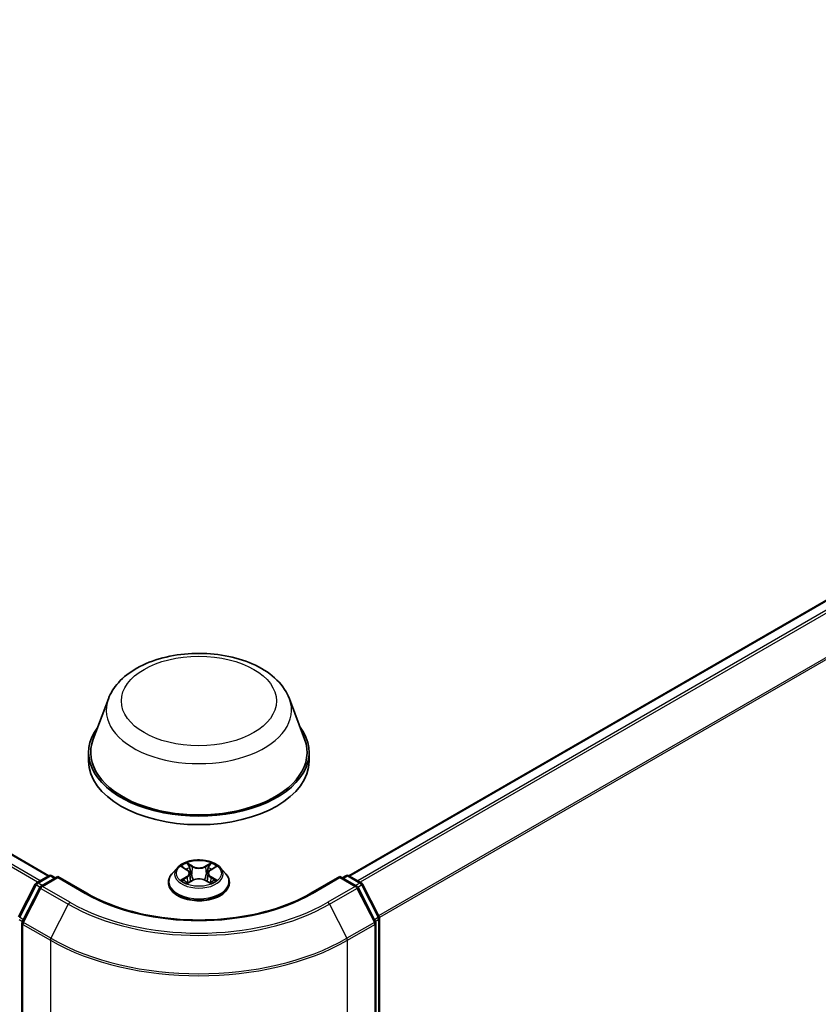
# Model space of a CAD drawing. Units: millimetres. Extents: x 0 to 6371, y 0 to 1405.
# Drawn here: x 106 to 118, y 132 to 148 of the extents above; entities that cross this region are included whole.
import ezdxf

# ---------------------------------------------------------------- set-up
doc = ezdxf.new("R2010")
doc.units = ezdxf.units.MM
doc.header["$LTSCALE"] = 0.666667
doc.layers.add('Visible (ISO)', color=7, linetype='Continuous', lineweight=35)
doc.layers.add('Visible Narrow (ISO)', color=7, linetype='Continuous', lineweight=25)

msp = doc.modelspace()

# ---------------------------------------------------------------- linework, layer by layer
at = {"layer": 'Visible (ISO)'}
for p, q in [((106.0271, 134.3462), (76.5775, 151.349)), ((128.4528, 144.5448), (110.7883, 134.3462)), ((106.971, 137.1536), (106.7301, 136.5128)), ((109.8444, 137.1536), (110.0853, 136.5128)), ((106.6577, 136.3026), (106.6577, 136.1665)), ((110.1577, 136.3026), (110.1577, 136.1665)), ((108.0659, 134.4735), (107.9832, 134.3813)), ((108.1469, 134.4837), (108.2179, 134.4412)), ((108.5976, 134.4412), (108.6685, 134.4837)), ((108.7495, 134.4735), (108.8322, 134.3813)), ((105.8302, 134.2326), (106.0257, 134.3454)), ((106.1685, 134.3327), (105.9008, 134.1781)), ((106.0757, 134.3454), (106.1332, 134.3122)), ((106.1685, 134.3157), (106.1685, 134.3327)), ((106.6296, 134.0665), (106.1685, 134.3327)), ((108.2309, 134.231), (108.3048, 134.2722)), ((108.2615, 134.383), (108.2752, 134.2557)), ((108.5107, 134.2722), (108.5846, 134.231)), ((108.5539, 134.383), (108.5402, 134.2557)), ((110.6469, 134.3327), (110.1858, 134.0665)), ((110.6469, 134.3327), (110.6469, 134.3157)), ((110.9146, 134.1781), (110.6469, 134.3327)), ((110.6822, 134.3122), (110.7397, 134.3454)), ((110.7897, 134.3454), (110.9852, 134.2326)), ((105.5465, 133.6935), (105.8107, 134.212)), ((105.8813, 134.1575), (105.6054, 133.616)), ((107.9244, 134.2341), (107.9244, 134.2396)), ((108.891, 134.2341), (108.891, 134.2396)), ((111.21, 133.616), (110.9341, 134.1575)), ((111.0048, 134.212), (111.2689, 133.6935)), ((111.2743, 133.6708), (111.2743, 122.5908)), ((105.6, 133.5933), (105.6, 122.4641)), ((111.2154, 122.4641), (111.2154, 133.5933))]:
    msp.add_line(p, q, dxfattribs=at)
for centre, start, end in [((106.0507, 134.3021), 60, 120), ((110.7647, 134.3021), 60, 120), ((105.8552, 134.1893), 120, 153.00449), ((105.9258, 134.1348), 120, 153.00449), ((110.8896, 134.1348), 26.99551, 60), ((110.9602, 134.1893), 26.99551, 60), ((111.2243, 133.6708), 0, 26.99551), ((105.65, 133.5933), 153.00449, 180), ((111.1654, 133.5933), 0, 26.99551)]:
    msp.add_arc(centre, 0.05, start, end, dxfattribs=at)
for centre, major_axis, start_param, end_param in [((108.4077, 136.3026), (1.75, 0), 2.7323454, 6.6924326), ((108.4077, 136.3026), (1.7167, 0), 2.9278365, 6.4969414), ((108.4077, 136.1665), (1.75, 0), 3.1415927, 6.2831853)]:
    msp.add_ellipse(centre, major_axis=major_axis, ratio=0.5773503, start_param=start_param, end_param=end_param, dxfattribs=at)
for points, knots in [([(106.971, 137.1536), (107.0065, 137.2478), (107.0615, 137.3337), (107.2108, 137.4999), (107.3108, 137.5764), (107.5468, 137.7099), (107.6859, 137.7644), (107.9817, 137.8422), (108.1386, 137.8655), (108.4544, 137.8802), (108.6132, 137.8718), (108.9203, 137.824), (109.0684, 137.7846), (109.3417, 137.6747), (109.4666, 137.6041), (109.6745, 137.4337), (109.7592, 137.3343), (109.8263, 137.1983), (109.8359, 137.1762), (109.8444, 137.1536)], [5.7115433, 5.7115433, 5.7115433, 5.7115433, 5.976535, 5.976535, 6.2933772, 6.2933772, 6.6411458, 6.6411458, 6.9881607, 6.9881607, 7.3318899, 7.3318899, 7.6768932, 7.6768932, 8.025917, 8.025917, 8.3621869, 8.3621869, 8.4256237, 8.4256237, 8.4256237, 8.4256237]), ([(108.7495, 134.4735), (108.7291, 134.4963), (108.7031, 134.5164), (108.6418, 134.5508), (108.6061, 134.565), (108.5295, 134.5857), (108.4886, 134.5923), (108.4057, 134.5973), (108.3637, 134.5958), (108.2825, 134.585), (108.2433, 134.5757), (108.1711, 134.5496), (108.1383, 134.533), (108.0937, 134.501), (108.0787, 134.4878), (108.0659, 134.4735)], [4.4045574, 4.4045574, 4.4045574, 4.4045574, 4.7255704, 4.7255704, 5.059999, 5.059999, 5.3930764, 5.3930764, 5.7243898, 5.7243898, 6.0561258, 6.0561258, 6.3901037, 6.3901037, 6.5910169, 6.5910169, 6.5910169, 6.5910169]), ([(108.1632, 134.4739), (108.1533, 134.4852), (108.1381, 134.4916), (108.1236, 134.4948), (108.1235, 134.4948), (108.1233, 134.4948)], [0.001902216, 0.001902216, 0.001902216, 0.001902216, 0.032055974, 0.032055974, 0.032394303, 0.032394303, 0.032394303, 0.032394303]), ([(108.1233, 134.4948), (108.1235, 134.4948), (108.1236, 134.4947), (108.1251, 134.4942), (108.1264, 134.4936), (108.1278, 134.4931)], [-0.0323943032, -0.0323943032, -0.0323943032, -0.0323943032, -0.0320559737, -0.0320559737, -0.0289727583, -0.0289727583, -0.0289727583, -0.0289727583]), ([(108.2158, 134.5476), (108.2158, 134.5476), (108.2157, 134.5477), (108.2155, 134.5478), (108.2154, 134.5479), (108.2153, 134.548)], [-0.00023059908, -0.00023059908, -0.00023059908, -0.00023059908, 0, 0, 0.00033832945, 0.00033832945, 0.00033832945, 0.00033832945]), ([(108.2153, 134.548), (108.2154, 134.5479), (108.2155, 134.5478), (108.2156, 134.5476), (108.2156, 134.5476), (108.2156, 134.5475)], [-0.00033832945, -0.00033832945, -0.00033832945, -0.00033832945, 0, 0, 0.00024151791, 0.00024151791, 0.00024151791, 0.00024151791]), ([(108.2615, 134.383), (108.2611, 134.3875), (108.26, 134.392), (108.2569, 134.4007), (108.2548, 134.405), (108.2497, 134.4132), (108.2467, 134.4172), (108.2398, 134.4247), (108.2359, 134.4283), (108.2274, 134.4351), (108.2228, 134.4383), (108.2179, 134.4412)], [3.98889417, 3.98889417, 3.98889417, 3.98889417, 4.13010248, 4.13010248, 4.27131078, 4.27131078, 4.41251908, 4.41251908, 4.55372738, 4.55372738, 4.69493569, 4.69493569, 4.69493569, 4.69493569]), ([(108.5976, 134.4412), (108.5926, 134.4383), (108.588, 134.4351), (108.5795, 134.4283), (108.5756, 134.4247), (108.5687, 134.4172), (108.5657, 134.4132), (108.5606, 134.405), (108.5585, 134.4007), (108.5554, 134.392), (108.5544, 134.3875), (108.5539, 134.383)], [0.01745329, 0.01745329, 0.01745329, 0.01745329, 0.1586616, 0.1586616, 0.2998699, 0.2998699, 0.4410782, 0.4410782, 0.5822865, 0.5822865, 0.72349481, 0.72349481, 0.72349481, 0.72349481]), ([(108.5796, 134.5126), (108.5889, 134.5255), (108.5942, 134.5389), (108.6, 134.5478), (108.6, 134.5479), (108.6001, 134.548)], [0, 0, 0, 0, 0.032055974, 0.032055974, 0.032394303, 0.032394303, 0.032394303, 0.032394303]), ([(108.6001, 134.548), (108.6, 134.5479), (108.5999, 134.5478), (108.5989, 134.547), (108.598, 134.5462), (108.5972, 134.5453)], [-0.0323943032, -0.0323943032, -0.0323943032, -0.0323943032, -0.0320559737, -0.0320559737, -0.0289727583, -0.0289727583, -0.0289727583, -0.0289727583]), ([(108.6921, 134.4948), (108.6919, 134.4948), (108.6918, 134.4948), (108.6915, 134.4947), (108.6914, 134.4947), (108.6913, 134.4947)], [-0.00033832945, -0.00033832945, -0.00033832945, -0.00033832945, 0, 0, 0.00024151791, 0.00024151791, 0.00024151791, 0.00024151791]), ([(108.6914, 134.4946), (108.6915, 134.4946), (108.6916, 134.4946), (108.6918, 134.4947), (108.692, 134.4948), (108.6921, 134.4948)], [-0.00023059908, -0.00023059908, -0.00023059908, -0.00023059908, 0, 0, 0.00033832945, 0.00033832945, 0.00033832945, 0.00033832945]), ([(107.9832, 134.3813), (107.9758, 134.373), (107.969, 134.3644), (107.9566, 134.3467), (107.9511, 134.3376), (107.9416, 134.3189), (107.9375, 134.3093), (107.931, 134.2898), (107.9285, 134.2799), (107.9252, 134.2599), (107.9244, 134.2497), (107.9244, 134.2396)], [0.30783155, 0.30783155, 0.30783155, 0.30783155, 0.40334487, 0.40334487, 0.4988582, 0.4988582, 0.59437152, 0.59437152, 0.68988484, 0.68988484, 0.78539816, 0.78539816, 0.78539816, 0.78539816]), ([(108.1241, 134.273), (108.124, 134.273), (108.1239, 134.2729), (108.1236, 134.2728), (108.1235, 134.2728), (108.1233, 134.2727)], [-0.00023059908, -0.00023059908, -0.00023059908, -0.00023059908, 0, 0, 0.00033832945, 0.00033832945, 0.00033832945, 0.00033832945]), ([(108.1233, 134.2727), (108.1235, 134.2728), (108.1236, 134.2728), (108.1239, 134.2729), (108.124, 134.2729), (108.1241, 134.2729)], [-0.00033832945, -0.00033832945, -0.00033832945, -0.00033832945, 0, 0, 0.00024151791, 0.00024151791, 0.00024151791, 0.00024151791]), ([(108.1791, 134.2667), (108.1821, 134.2642), (108.1854, 134.2616), (108.1924, 134.2566), (108.1961, 134.2541), (108.2041, 134.2492), (108.2083, 134.2467), (108.2171, 134.242), (108.2217, 134.2396), (108.2294, 134.236), (108.2323, 134.2347), (108.2353, 134.2334)], [1.39332395, 1.39332395, 1.39332395, 1.39332395, 1.46346938, 1.46346938, 1.53361482, 1.53361482, 1.60376025, 1.60376025, 1.67390568, 1.67390568, 1.71478324, 1.71478324, 1.71478324, 1.71478324]), ([(108.5107, 134.2722), (108.4995, 134.2784), (108.4869, 134.2835), (108.4597, 134.2913), (108.4451, 134.294), (108.4153, 134.2966), (108.4001, 134.2966), (108.3703, 134.294), (108.3557, 134.2913), (108.3285, 134.2835), (108.3159, 134.2784), (108.3048, 134.2722)], [4.7298423, 4.7298423, 4.7298423, 4.7298423, 5.0370202, 5.0370202, 5.3441982, 5.3441982, 5.6513761, 5.6513761, 5.9585541, 5.9585541, 6.265732, 6.265732, 6.265732, 6.265732]), ([(108.5801, 134.2334), (108.5831, 134.2347), (108.586, 134.236), (108.5937, 134.2396), (108.5983, 134.242), (108.6072, 134.2467), (108.6114, 134.2492), (108.6193, 134.2541), (108.623, 134.2566), (108.6301, 134.2616), (108.6333, 134.2642), (108.6363, 134.2667)], [2.99760574, 2.99760574, 2.99760574, 2.99760574, 3.0384833, 3.0384833, 3.10862873, 3.10862873, 3.17877417, 3.17877417, 3.2489196, 3.2489196, 3.31906503, 3.31906503, 3.31906503, 3.31906503]), ([(108.6504, 134.2733), (108.6602, 134.2751), (108.6764, 134.276), (108.6918, 134.2728), (108.6919, 134.2728), (108.6921, 134.2727)], [0, 0, 0, 0, 0.032055974, 0.032055974, 0.032394303, 0.032394303, 0.032394303, 0.032394303]), ([(108.6921, 134.2727), (108.692, 134.2728), (108.6918, 134.2728), (108.6903, 134.2734), (108.689, 134.2739), (108.6876, 134.2743)], [-0.0323943032, -0.0323943032, -0.0323943032, -0.0323943032, -0.0320559737, -0.0320559737, -0.0289727583, -0.0289727583, -0.0289727583, -0.0289727583]), ([(108.891, 134.2396), (108.891, 134.2497), (108.8902, 134.2599), (108.8869, 134.2799), (108.8844, 134.2898), (108.8779, 134.3093), (108.8738, 134.3189), (108.8643, 134.3376), (108.8588, 134.3467), (108.8465, 134.3644), (108.8396, 134.373), (108.8322, 134.3813)], [3.92699082, 3.92699082, 3.92699082, 3.92699082, 4.02250414, 4.02250414, 4.11801746, 4.11801746, 4.21353078, 4.21353078, 4.30904411, 4.30904411, 4.40455743, 4.40455743, 4.40455743, 4.40455743]), ([(107.9244, 134.2341), (107.9244, 134.2043), (107.9322, 134.1746), (107.9627, 134.1176), (107.9859, 134.0905), (108.0456, 134.0414), (108.0828, 134.0195), (108.1668, 133.9838), (108.2136, 133.9701), (108.3122, 133.9519), (108.3639, 133.9476), (108.467, 133.9485), (108.5183, 133.9539), (108.6157, 133.9738), (108.6617, 133.9884), (108.7439, 134.0256), (108.78, 134.0483), (108.8383, 134.0997), (108.8605, 134.1284), (108.8853, 134.1833), (108.891, 134.2087), (108.891, 134.2341)], [0.7853982, 0.7853982, 0.7853982, 0.7853982, 1.0851087, 1.0851087, 1.3975197, 1.3975197, 1.7220128, 1.7220128, 2.0477407, 2.0477407, 2.3724912, 2.3724912, 2.696846, 2.696846, 3.0216801, 3.0216801, 3.3474775, 3.3474775, 3.6713926, 3.6713926, 3.9269908, 3.9269908, 3.9269908, 3.9269908]), ([(108.2338, 134.2326), (108.2257, 134.2331), (108.2208, 134.2279), (108.2155, 134.2198), (108.2154, 134.2197), (108.2153, 134.2196)], [0.002431037, 0.002431037, 0.002431037, 0.002431037, 0.032055974, 0.032055974, 0.032394303, 0.032394303, 0.032394303, 0.032394303]), ([(108.2153, 134.2196), (108.2154, 134.2197), (108.2155, 134.2198), (108.2165, 134.2206), (108.2174, 134.2214), (108.2183, 134.2221)], [-0.0323943032, -0.0323943032, -0.0323943032, -0.0323943032, -0.0320559737, -0.0320559737, -0.0289727583, -0.0289727583, -0.0289727583, -0.0289727583]), ([(108.5996, 134.22), (108.5997, 134.22), (108.5997, 134.2199), (108.5999, 134.2198), (108.6, 134.2197), (108.6001, 134.2196)], [-0.00023059908, -0.00023059908, -0.00023059908, -0.00023059908, 0, 0, 0.00033832945, 0.00033832945, 0.00033832945, 0.00033832945]), ([(108.6001, 134.2196), (108.6, 134.2197), (108.6, 134.2198), (108.5999, 134.2199), (108.5998, 134.22), (108.5998, 134.2201)], [-0.00033832945, -0.00033832945, -0.00033832945, -0.00033832945, 0, 0, 0.00024151791, 0.00024151791, 0.00024151791, 0.00024151791]), ([(110.1858, 134.0665), (110.0009, 133.9597), (109.7858, 133.8694), (109.3167, 133.7314), (109.0627, 133.6837), (108.5414, 133.636), (108.274, 133.636), (107.7527, 133.6837), (107.4987, 133.7314), (107.0296, 133.8694), (106.8145, 133.9597), (106.6296, 134.0665)], [1.5707963, 1.5707963, 1.5707963, 1.5707963, 1.8849556, 1.8849556, 2.1991149, 2.1991149, 2.5132741, 2.5132741, 2.8274334, 2.8274334, 3.1415927, 3.1415927, 3.1415927, 3.1415927])]:
    msp.add_open_spline(points, degree=3, knots=knots, dxfattribs=at)
for points in [[(108.1278, 134.4931), (108.1343, 134.4904), (108.1408, 134.4873), (108.1469, 134.4837)], [(108.5972, 134.5453), (108.5889, 134.5376), (108.5805, 134.5281), (108.5711, 134.519)], [(108.6685, 134.4837), (108.6685, 134.4837), (108.6685, 134.4837), (108.6685, 134.4837)], [(108.6876, 134.2743), (108.675, 134.2787), (108.6622, 134.2814), (108.6526, 134.2832)], [(108.2183, 134.2221), (108.2224, 134.2255), (108.2265, 134.2286), (108.2308, 134.231)]]:
    msp.add_open_spline(points, degree=3, dxfattribs=at)
at = {"layer": 'Visible Narrow (ISO)'}
for p, q in [((106.0125, 134.3378), (76.5525, 151.3465)), ((105.8477, 134.2427), (76.4005, 151.244)), ((105.8876, 134.2657), (76.4277, 151.2744)), ((128.4778, 144.5424), (110.8029, 134.3378)), ((128.6026, 144.4703), (110.9278, 134.2657)), ((128.6298, 144.4399), (110.9677, 134.2427)), ((128.9056, 143.8985), (111.2601, 133.7108)), ((128.9138, 143.8676), (111.2729, 133.6826)), ((108.1233, 134.4948), (108.2136, 134.4409)), ((108.3088, 134.4959), (108.2153, 134.548)), ((108.2443, 134.519), (108.303, 134.4862)), ((108.2946, 134.3682), (108.2648, 134.4759)), ((108.303, 134.4862), (108.2946, 134.3682)), ((108.6001, 134.548), (108.5066, 134.4959)), ((108.5124, 134.4862), (108.5711, 134.519)), ((108.5124, 134.4862), (108.5208, 134.3682)), ((108.5506, 134.4759), (108.5208, 134.3682)), ((108.6018, 134.4409), (108.6921, 134.4948)), ((105.8552, 134.2301), (106.0507, 134.343)), ((105.9258, 134.1756), (106.1685, 134.3157)), ((106.0507, 134.343), (106.1185, 134.3038)), ((106.1685, 134.3157), (106.6046, 134.064)), ((108.2136, 134.3267), (108.1233, 134.2727)), ((108.1628, 134.2832), (108.2195, 134.3172)), ((108.1929, 134.2563), (108.1869, 134.2659)), ((108.2153, 134.2196), (108.3088, 134.2717)), ((108.2195, 134.3172), (108.2254, 134.2379)), ((108.5066, 134.2717), (108.6001, 134.2196)), ((108.5959, 134.3172), (108.59, 134.2379)), ((108.5959, 134.3172), (108.6526, 134.2832)), ((108.6921, 134.2727), (108.6018, 134.3267)), ((108.6285, 134.2659), (108.6225, 134.2563)), ((110.2108, 134.064), (110.6469, 134.3157)), ((110.6469, 134.3157), (110.8896, 134.1756)), ((110.6969, 134.3038), (110.7647, 134.343)), ((110.7647, 134.343), (110.9602, 134.2301)), ((105.5639, 133.6812), (105.8281, 134.1997)), ((105.6228, 133.6038), (105.8987, 134.1452)), ((105.8281, 134.1997), (105.8867, 134.1659)), ((105.9231, 134.1909), (105.8552, 134.2301)), ((105.8987, 134.1452), (106.3347, 133.8935)), ((106.3619, 133.9239), (105.9258, 134.1756)), ((108.2259, 134.231), (108.2259, 134.231)), ((108.2261, 134.2281), (108.2261, 134.2281)), ((108.5893, 134.2281), (108.5893, 134.2281)), ((108.5895, 134.231), (108.5895, 134.231)), ((110.8896, 134.1756), (110.4535, 133.9239)), ((110.4807, 133.8935), (110.9168, 134.1452)), ((110.9602, 134.2301), (110.8924, 134.1909)), ((110.9168, 134.1452), (111.1926, 133.6038)), ((110.9287, 134.1659), (110.9874, 134.1997)), ((110.9874, 134.1997), (111.2515, 133.6812)), ((106.3347, 133.8935), (106.0589, 133.352)), ((110.4807, 133.8935), (110.7565, 133.352)), ((105.5557, 133.6504), (105.6076, 133.6204)), ((105.6217, 133.6479), (105.5639, 133.6812)), ((111.2515, 133.6812), (111.1938, 133.6479)), ((111.2078, 133.6204), (111.2597, 133.6504)), ((111.2597, 133.6504), (111.2597, 122.5704)), ((105.6146, 122.4437), (105.6146, 133.5729)), ((105.6146, 133.5729), (106.0507, 133.3212)), ((106.0589, 133.352), (105.6228, 133.6038)), ((111.1926, 133.6038), (110.7565, 133.352)), ((110.7647, 133.3212), (111.2008, 133.5729)), ((111.2008, 133.5729), (111.2008, 122.4437)), ((106.0507, 133.3212), (106.0507, 122.1919)), ((110.7647, 122.1919), (110.7647, 133.3212))]:
    msp.add_line(p, q, dxfattribs=at)
for centre, major_axis in [((108.4077, 137.1191), (1.2307, 0)), ((108.4077, 134.3838), (-0.3569, 0))]:
    msp.add_ellipse(centre, major_axis=major_axis, ratio=0.5773503, dxfattribs=at)
for centre, major_axis, ratio, start_param, end_param in [((108.4077, 136.9736), (1.4701, 0), 0.5773503, 2.9278365, 6.4969414), ((108.4077, 134.3714), (-0.3849, 0), 0.5773503, 5.8056187, 9.9023446), ((108.4077, 134.3838), (-0.3433, 0), 0.5773503, 5.3071026, 5.6884717), ((108.4077, 134.346), (0.2687, 0), 0.5773503, 2.1762943, 2.4206222), ((108.2136, 134.4341), (0.00428, 0.00715), 0.5873385, 0, 0.7942785), ((108.1112, 134.3838), (0.1424, 0), 0.5773503, 5.5152404, 7.0511302), ((108.2385, 134.5161), (-0.00681, -0.00481), 0.1849737, 1.043317, 2.4384992), ((108.2165, 134.4815), (-0.0353, 0.0705), 0.5476269, 4.3686132, 4.9838691), ((108.259, 134.473), (-0.00803, -0.00223), 0.2229178, 3.8515805, 5.2070037), ((108.3088, 134.4891), (-0.00406, -0.00728), 0.5671862, 3.9184152, 5.401945), ((108.4077, 134.5488), (0.1507, 0), 0.5773503, 3.9444441, 5.4803339), ((108.4077, 134.555), (-0.1424, 0), 0.5773503, 0.8028515, 2.3387412), ((108.5066, 134.4891), (0.00406, -0.00728), 0.5671862, 0.8812403, 2.3647701), ((108.7042, 134.3838), (-0.1424, 0), 0.5773503, 5.5152404, 7.0511302), ((108.5989, 134.4815), (0.0353, 0.0705), 0.5476269, 1.2993162, 1.9145721), ((108.5564, 134.473), (-0.00803, 0.00223), 0.2229178, 4.2177743, 5.5731974), ((108.4077, 134.346), (0.2687, 0), 0.5773503, 0.7209705, 0.9652983), ((108.5769, 134.5161), (-0.00681, 0.00481), 0.1849737, 0.7030935, 2.0982756), ((108.6018, 134.4341), (-0.00428, 0.00715), 0.5873385, 5.4889069, 6.2831853), ((108.4077, 134.3838), (-0.3433, 0), 0.5773503, 3.7363063, 4.1176753), ((106.0507, 134.3021), (-0.025, 0.0433), 0.5773503, 5.4977871, 6.2831853), ((106.0507, 134.3021), (0.025, 0.0433), 0.5773503, 0, 0.7853982), ((108.4077, 134.2545), (-0.4779, 0), 0.5773503, 5.8056187, 9.9023446), ((108.4077, 134.3838), (0.3433, 0), 0.5773503, 3.7363063, 4.1176753), ((108.1688, 134.2805), (-0.0016, -0.00818), 0.7797536, 4.5269049, 5.922087), ((108.1433, 134.2184), (0.0263, 0.0627), 0.7122196, 5.8136023, 6.4288582), ((108.1929, 134.2632), (-0.00708, -0.00439), 0.7297361, 5.1634453, 5.7754826), ((108.2136, 134.3199), (0.00428, -0.00715), 0.5873385, 0.8637843, 2.3473142), ((108.1112, 134.3776), (0.1507, 0), 0.5773503, 5.5152404, 6.3450887), ((108.2889, 134.3653), (-0.00803, -0.00223), 0.2228845, 3.8515738, 5.2026198), ((108.3088, 134.2649), (-0.00406, 0.00728), 0.5671862, 5.5063628, 6.2831853), ((108.4077, 134.2126), (0.1424, 0), 0.5773503, 0.8028515, 2.3387412), ((108.5066, 134.2649), (0.00406, 0.00728), 0.5671862, 0, 0.7768225), ((108.5265, 134.3653), (-0.00803, 0.00223), 0.2228845, 4.2221582, 5.5732041), ((108.7042, 134.3776), (-0.1507, 0), 0.5773503, 6.221282, 7.0511302), ((108.6018, 134.3199), (-0.00428, -0.00715), 0.5873385, 3.9358711, 5.419401), ((108.4077, 134.3838), (0.3433, 0), 0.5773503, 5.3071026, 5.6884717), ((108.6721, 134.2184), (-0.0263, 0.0627), 0.7122196, 6.1375124, 6.7527683), ((108.6225, 134.2632), (-0.00708, 0.00439), 0.7297361, 3.6492954, 4.2613326), ((108.6466, 134.2805), (0.0016, -0.00818), 0.7797536, 0.3610983, 1.7562804), ((110.7647, 134.3021), (-0.025, 0.0433), 0.5773503, 5.4977871, 6.2831853), ((110.7647, 134.3021), (0.025, 0.0433), 0.5773503, 0, 0.7853982), ((105.8552, 134.1893), (-0.0446, 0.0227), 0.0739221, 0, 0.9533753), ((105.8552, 134.1893), (0.025, 0.0433), 0.5773503, 0.7853982, 1.6614562), ((105.8552, 134.1893), (-0.025, 0.0433), 0.5773503, 5.4977871, 6.2831853), ((105.9258, 134.1348), (-0.0446, 0.0227), 0.0739221, 0, 0.9533753), ((105.9258, 134.1348), (0.025, 0.0433), 0.5773503, 0.7853982, 1.6614562), ((105.9258, 134.1348), (-0.025, 0.0433), 0.5773503, 5.4977871, 6.2831853), ((108.4077, 134.2396), (-0.4833, 0), 0.5773503, 0, 3.1415927), ((108.4077, 134.2341), (0.4833, 0), 0.5773503, 3.1415927, 6.2831853), ((110.8896, 134.1348), (0.025, 0.0433), 0.5773503, 0, 0.7853982), ((110.8896, 134.1348), (0.025, -0.0433), 0.5773503, 1.4801364, 2.3561945), ((110.8896, 134.1348), (0.0446, 0.0227), 0.0739221, 5.32981, 6.2831853), ((110.9602, 134.1893), (0.025, 0.0433), 0.5773503, 0, 0.7853982), ((110.9602, 134.1893), (0.025, -0.0433), 0.5773503, 1.4801364, 2.3561945), ((110.9602, 134.1893), (0.0446, 0.0227), 0.0739221, 5.32981, 6.2831853), ((106.6046, 134.0232), (0.025, 0.0433), 0.5773503, 0, 0.7853982), ((108.4077, 135.105), (2.55, 0), 0.5773503, 3.9269908, 5.4977871), ((110.2108, 134.0232), (-0.025, 0.0433), 0.5773503, 5.4977871, 6.2831853), ((106.3619, 133.883), (-0.025, -0.0433), 0.5773503, 3.9269908, 4.8030489), ((108.4077, 135.0903), (2.9317, 0), 0.5773503, 3.9269908, 5.4977871), ((108.4077, 135.105), (-2.8932, 0), 0.5773503, 0.7853982, 2.3561945), ((110.4535, 133.883), (0.025, -0.0433), 0.5773503, 1.4801364, 2.3561945), ((111.2243, 133.6708), (0.0446, 0.0227), 0.0739221, 5.32981, 6.2831853), ((111.2243, 133.6708), (0.025, -0.0433), 0.5773503, 0.7853982, 1.4801364), ((111.2243, 133.6708), (0.05, 0), 0.5773503, 5.4977871, 6.2831853), ((105.65, 133.5933), (-0.05, 0), 0.5773503, 0, 0.7853982), ((105.65, 133.5933), (-0.0446, 0.0227), 0.0739221, 0, 0.9533753), ((105.65, 133.5933), (0.025, 0.0433), 0.5773503, 1.6614562, 2.3561945), ((111.1654, 133.5933), (0.0446, 0.0227), 0.0739221, 5.32981, 6.2831853), ((111.1654, 133.5933), (0.025, -0.0433), 0.5773503, 0.7853982, 1.4801364), ((111.1654, 133.5933), (0.05, 0), 0.5773503, 5.4977871, 6.2831853), ((106.086, 133.3416), (0.025, 0.0433), 0.5773503, 1.6614562, 2.3561945), ((108.4077, 134.682), (3.3333, 0), 0.5773503, 3.9269908, 5.4977871), ((108.4077, 134.7081), (-3.3217, 0), 0.5773503, 0.7853982, 2.3561945), ((110.7294, 133.3416), (-0.025, 0.0433), 0.5773503, 3.9269908, 4.6217291)]:
    msp.add_ellipse(centre, major_axis=major_axis, ratio=ratio, start_param=start_param, end_param=end_param, dxfattribs=at)
for points in [[(108.2156, 134.5475), (108.2213, 134.5386), (108.2266, 134.5254), (108.2359, 134.5126)], [(108.2443, 134.519), (108.234, 134.529), (108.2249, 134.5395), (108.2158, 134.5476)], [(108.2359, 134.5126), (108.2443, 134.5009), (108.2509, 134.4873), (108.2548, 134.4735)], [(108.2548, 134.4735), (108.2647, 134.4376), (108.2747, 134.4018), (108.2846, 134.3659)], [(108.5308, 134.3659), (108.5407, 134.4018), (108.5507, 134.4376), (108.5606, 134.4735)], [(108.5606, 134.4735), (108.5645, 134.4873), (108.5711, 134.5009), (108.5796, 134.5126)], [(108.6913, 134.4947), (108.677, 134.4915), (108.6621, 134.4851), (108.6522, 134.4739)], [(108.6685, 134.4837), (108.6758, 134.488), (108.6837, 134.4916), (108.6914, 134.4946)], [(108.1628, 134.2832), (108.1522, 134.2812), (108.1379, 134.2782), (108.1241, 134.273)], [(108.1241, 134.2729), (108.1393, 134.276), (108.1553, 134.2751), (108.165, 134.2733)], [(108.165, 134.2733), (108.1702, 134.2723), (108.175, 134.27), (108.1791, 134.2666)], [(108.2846, 134.3659), (108.2931, 134.3356), (108.3028, 134.3059), (108.3145, 134.2772)], [(108.3225, 134.2806), (108.3116, 134.3091), (108.3025, 134.3384), (108.2946, 134.3682)], [(108.5208, 134.3682), (108.5129, 134.3384), (108.5038, 134.3091), (108.493, 134.2806)], [(108.5009, 134.2772), (108.5126, 134.3059), (108.5224, 134.3356), (108.5308, 134.3659)], [(108.6363, 134.2666), (108.6404, 134.27), (108.6452, 134.2723), (108.6504, 134.2733)], [(108.5998, 134.2201), (108.5946, 134.228), (108.5896, 134.2331), (108.5816, 134.2326)], [(108.5846, 134.231), (108.5897, 134.2281), (108.5947, 134.2243), (108.5996, 134.22)]]:
    msp.add_open_spline(points, degree=3, dxfattribs=at)

doc.saveas('drawing.dxf')
